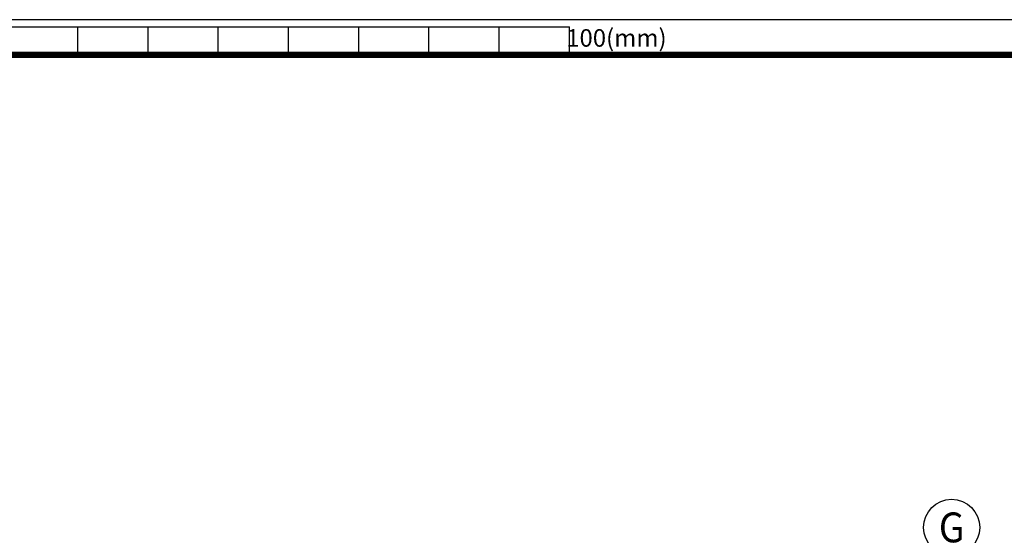
# Model space of a CAD drawing. Extents: x 0 to 305996, y 0 to 115026.
# Drawn here: x 109966 to 123988, y 38502 to 45844 of the extents above; entities that cross this region are included whole.
import ezdxf
from ezdxf.enums import TextEntityAlignment as Align

# ---------------------------------------------------------------- set-up
doc = ezdxf.new("R2010")
doc.units = 0
doc.header["$LTSCALE"] = 1000
doc.header["$MEASUREMENT"] = 0
for name, color, linetype in [('AXIS', 3, 'Continuous'), ('AXIS_TEXT', 7, 'Continuous'), ('图框', 4, 'Continuous'), ('改造', 40, 'Continuous')]:
    doc.layers.add(name, color=color, linetype=linetype)
doc.styles.add('_TCH_AXIS', font='COMPLEX', dxfattribs={"bigfont": 'GBCBIG'})
doc.styles.add('COMPLEX', font='COMPLEX')
doc.styles.add('图框-英文名', font='romantic.ttf')

# ---------------------------------------------------------------- blocks, each defined once
blk = doc.blocks.new('_AXISO')
blk.add_circle((0, 0), 0.5)
at = {"layer": 'AXIS_TEXT', "style": 'COMPLEX', "width": 1.041667}
blk.add_attdef('A', text='', height=0.56, dxfattribs=at).set_placement((-0.25, -0.28), (0.25, -0.28), align=Align.FIT)
blk = doc.blocks.new('drq3')
at = {"layer": 'AXIS', "color": 8}
ref = blk.add_blockref('_AXISO', (77072.3, 38615), dxfattribs=dict(at, xscale=800, yscale=800, zscale=800))
ref.add_attrib('A', 'G', dxfattribs={"layer": 'AXIS_TEXT', "height": 425.2, "style": '_TCH_AXIS'}).set_placement((76890, 38402.4), (77254.5, 38402.4), align=Align.FIT)
ref = blk.add_blockref('_AXISO', (77072.3, 38615), dxfattribs=dict(at, xscale=800, yscale=800, zscale=800))
ref.add_attrib('A', 'G', dxfattribs={"layer": 'AXIS_TEXT', "height": 425.2, "style": '_TCH_AXIS'}).set_placement((76890, 38402.4), (77254.5, 38402.4), align=Align.FIT)
blk = doc.blocks.new('tukaung')
at = {"layer": '图框', "color": 133}
for p, q in [((76679, 131292), (86679, 131292)), ((79679, 130892), (79679, 131292)), ((80679, 130892), (80679, 131292)), ((81679, 130892), (81679, 131292)), ((82679, 130892), (82679, 131292)), ((83679, 130892), (83679, 131292)), ((84679, 130892), (84679, 131292)), ((85679, 130892), (85679, 131292)), ((86679, 130892), (86679, 131292))]:
    blk.add_line(p, q, dxfattribs=at)
at = {"layer": '图框'}
blk.add_lwpolyline([(62190, 101692), (104190, 101692), (104190, 131392), (62190, 131392)], close=True, dxfattribs=at)
at = {"layer": '图框', "color": 0, "const_width": 90}
blk.add_lwpolyline([(64690, 102192), (103690, 102192), (103690, 130892), (64690, 130892)], close=True, dxfattribs=at)
at = {"layer": '图框'}
blk.add_point((81679, 130892), dxfattribs=at)
at = {"layer": '图框', "color": 133, "style": '图框-英文名'}
blk.add_text('100(mm)', height=250, dxfattribs=at).set_placement((87349, 131007), align=Align.CENTER)

msp = doc.modelspace()

# ---------------------------------------------------------------- block references
at = {"layer": '改造'}
msp.add_blockref('drq3', (46166.143, 0), dxfattribs=at)

# ---------------------------------------------------------------- next in the draw order: linework, layer by layer
at = {"layer": '图框'}
msp.add_lwpolyline([(93304.99, 16144.215), (135304.99, 16144.215), (135304.99, 45844.215), (93304.99, 45844.215)], close=True, dxfattribs=at)
at = {"layer": '图框', "color": 0, "const_width": 90}
msp.add_lwpolyline([(95804.99, 16644.215), (134804.99, 16644.215), (134804.99, 45344.215), (95804.99, 45344.215)], close=True, dxfattribs=at)

# ---------------------------------------------------------------- next in the draw order: block references
msp.add_blockref('tukaung', (31115.031, -85547.53))

doc.saveas('drawing.dxf')
